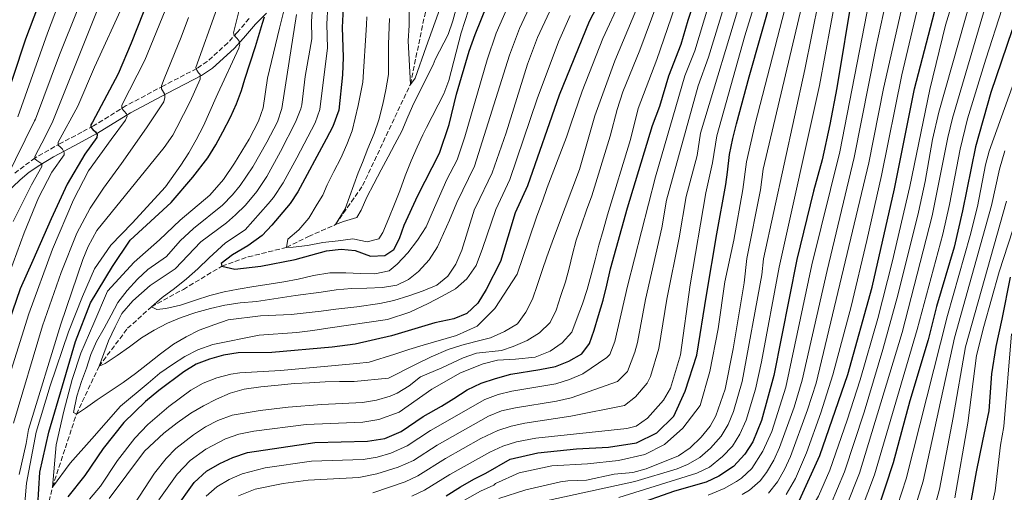
# Model space of a CAD drawing. Units: metres. Extents: x 589785 to 593204, y 4775292 to 4777651.
# Drawn here: x 590372 to 590720, y 4777175 to 4777342 of the extents above; entities that cross this region are included whole.
import ezdxf

# ---------------------------------------------------------------- set-up
doc = ezdxf.new("R2010")
doc.units = ezdxf.units.M
doc.header["$MEASUREMENT"] = 0
doc.linetypes.add('DGN Style 3', pattern=[2.435891, 1.739922, -0.695969])
for name, color, linetype, lineweight in [('Barranco lineal', 142, 'DGN Style 3', 13), ('Camino', 7, 'DGN Style 3', 0), ('Curva de nivel directora', 30, 'Continuous', 30), ('Curva de nivel intermedia', 30, 'Continuous', 0), ('Margen derecho', 7, 'Continuous', 0)]:
    doc.layers.add(name, color=color, linetype=linetype, lineweight=lineweight)

msp = doc.modelspace()

# ---------------------------------------------------------------- linework, layer by layer
at = {"layer": 'Barranco lineal', "color": 142, "linetype": 'DGN Style 3', "lineweight": 13}
msp.add_polyline3d([(590379.29, 4777159.49, 500), (590383.19, 4777176.4, 495), (590391.64, 4777202.16, 490), (590399.64, 4777219.07, 485), (590409.73, 4777232.5, 482.09), (590418.18, 4777240.06, 480), (590429.46, 4777246.26, 477.09), (590443.09, 4777254.47, 475), (590452.4, 4777257.76, 472.38), (590465.94, 4777261.11, 470), (590473.73, 4777264.98, 467.23), (590483.23, 4777269.15, 465), (590492.85, 4777282.93, 463.98), (590509.72, 4777318.72, 460), (590519, 4777363.34, 455), (590525.7, 4777395.94, 450), (590532.25, 4777424.38, 447.96), (590535.41, 4777445.68, 445), (590538.18, 4777452.91, 444.27), (590543.74, 4777493.74, 440), (590551.34, 4777528.41, 435), (590557.78, 4777567.7, 430), (590562.14, 4777593.22, 425), (590568.03, 4777615.82, 423.83)], dxfattribs=at)
at = {"layer": 'Camino', "color": 7, "linetype": 'DGN Style 3', "lineweight": 0}
msp.add_polyline3d([(590452.72, 4777342, 500), (590448.53, 4777337.09, 505), (590445.16, 4777333.39, 504.92), (590437.9, 4777326.81, 508.33), (590434.18, 4777324.34, 510), (590422.49, 4777318.24, 515), (590409.27, 4777311.21, 520), (590397.65, 4777304.03, 525), (590393.54, 4777301.83, 526.75), (590386.15, 4777297.93, 530), (590377.03, 4777292.74, 535), (590369.82, 4777287.33, 538.93)], dxfattribs=at)
at = {"layer": 'Curva de nivel directora', "color": 30, "linetype": 'Continuous', "lineweight": 30, "flags": 128}
for points, elevation in [([(590729.81, 4777501.6), (590718.4, 4777481.3), (590710.63, 4777466.28), (590699.05, 4777445.05), (590694.19, 4777434.36), (590690.1, 4777423.86), (590684.02, 4777410.15), (590677.04, 4777390.71), (590671.31, 4777371.55), (590666.09, 4777351.05), (590660.53, 4777317.5), (590658.05, 4777304.59), (590655.33, 4777292.01), (590652.31, 4777281), (590646.36, 4777256.88), (590638.22, 4777215.78), (590633.86, 4777199.89), (590630.81, 4777192.44), (590627.92, 4777188.02), (590623.93, 4777183.69), (590618.8, 4777180.27), (590614.28, 4777178.16), (590603.09, 4777174.99), (590588.34, 4777169.74)], 575), ([(590647.31, 4777171.73), (590654.51, 4777187.58), (590664.39, 4777216.14), (590673.02, 4777247), (590680.94, 4777281.86), (590687.92, 4777317.16), (590698.54, 4777357.93), (590708.49, 4777387.97), (590717.4, 4777413.72), (590725.08, 4777433.77)], 600), ([(590431.1, 4777429.08), (590426.68, 4777407.28), (590424.95, 4777396.48), (590423.1, 4777379.36), (590422.39, 4777374.55), (590420.75, 4777362.06), (590417.43, 4777349.75), (590410.97, 4777333.33), (590406.43, 4777322.47), (590397.3, 4777305.32), (590396.7, 4777304.43), (590396.71, 4777303.65), (590397.49, 4777302.82), (590398.44, 4777301.93), (590399.04, 4777301.03), (590398.87, 4777299.9), (590394.65, 4777294.1), (590388.42, 4777283.47), (590382.71, 4777271.26), (590376.18, 4777256.45), (590371.81, 4777246.42), (590366.4, 4777231.05)], 525), ([(590397.45, 4777401.05), (590395.65, 4777394.45), (590392.59, 4777384.92), (590373.69, 4777334.7), (590364.77, 4777307.99)], 550), ([(590580.63, 4777355.67), (590572.99, 4777340.9), (590562.32, 4777314.94), (590551.15, 4777282.84), (590546.8, 4777273.3), (590541.6, 4777256.16), (590536.51, 4777246.23), (590533.59, 4777241.37), (590529.73, 4777237.79), (590525.1, 4777235.88), (590518.43, 4777234.47), (590503.05, 4777229.87), (590490.25, 4777226.93), (590482.05, 4777225.79), (590460.73, 4777223.99), (590448.78, 4777223.81), (590443.64, 4777223.02), (590438.65, 4777221.64), (590434.01, 4777219.79), (590429.58, 4777217.14), (590420.73, 4777210.53), (590416.11, 4777206.58), (590408.4, 4777199.24), (590401.07, 4777190.04), (590394.67, 4777180.49), (590388.62, 4777172.98)], 500), ([(590426.6, 4777168.58), (590433.3, 4777177.98), (590437.63, 4777182.06), (590442.33, 4777184.72), (590446.94, 4777186.85), (590452.15, 4777188.57), (590475.92, 4777192.17), (590494.55, 4777192.59), (590500.67, 4777193.59), (590506.41, 4777196.07), (590514.24, 4777201.32), (590520.7, 4777204.96), (590525.12, 4777207.73), (590529.82, 4777210.78), (590534.81, 4777213.1), (590539.82, 4777214.76), (590545.29, 4777216.24), (590555.5, 4777217.99), (590560.98, 4777219.01), (590565.79, 4777220.94), (590570.4, 4777223.53), (590573.05, 4777227.11), (590574.74, 4777231.89), (590576.24, 4777237.03), (590577.83, 4777242.46), (590579.14, 4777247.79), (590580.54, 4777253.49), (590586.53, 4777275.09), (590595.28, 4777304.19), (590597.87, 4777311.03), (590601.15, 4777321.79), (590605.5, 4777332.93), (590607.97, 4777341.41), (590611.53, 4777352)], 525), ([(590486.21, 4777350.75), (590485.64, 4777338.81), (590485.97, 4777328.4), (590485.75, 4777322.09), (590484.43, 4777309.65), (590482.26, 4777303.8), (590479.98, 4777299.36), (590469.94, 4777280.8), (590467.17, 4777276.64), (590460.78, 4777268.98), (590457.32, 4777265.36), (590452.31, 4777261.64), (590446.79, 4777258.53), (590442.86, 4777255.44), (590443.09, 4777254.47), (590447.6, 4777253.41), (590456.8, 4777254.46), (590468.99, 4777256.78), (590480.03, 4777259.91), (590485.23, 4777260.52), (590490.2, 4777260.03), (590495.66, 4777258.04), (590500.66, 4777258.21), (590503.82, 4777260.36), (590505.82, 4777264.29), (590507.47, 4777269.01), (590512.34, 4777279.42), (590519.98, 4777294.38), (590523.41, 4777304.58), (590526.06, 4777315.27), (590530.5, 4777330.51), (590532.64, 4777336.37), (590538.88, 4777351.93)], 475), ([(590544.96, 4777186.23), (590554.82, 4777188.5), (590568.42, 4777189.85), (590579.79, 4777190.45), (590589.66, 4777191.97), (590596.91, 4777195.53), (590602.86, 4777201.51), (590606.93, 4777210.29), (590610.98, 4777222.97), (590614.46, 4777244.22), (590618.11, 4777265.85), (590621.22, 4777283.38), (590621.86, 4777287.74), (590622.61, 4777293.89), (590623.73, 4777299.59), (590625.04, 4777304.83), (590629.52, 4777321.38), (590637.72, 4777350.46)], 550), ([(590378.06, 4777169.89), (590378.67, 4777181.61), (590381.86, 4777195.77), (590386.69, 4777212.19), (590391.35, 4777227.86), (590396.58, 4777241.49), (590404.43, 4777254.4), (590410.69, 4777263.69), (590425.14, 4777276.96), (590432.75, 4777285.88), (590438.16, 4777292.82), (590440.99, 4777297.31), (590443.44, 4777301.99), (590446.08, 4777307.13), (590448.26, 4777311.9), (590450.06, 4777316.56), (590451.25, 4777320.51), (590455.02, 4777332.13), (590457.44, 4777340.37), (590458.09, 4777342.58)], 500), ([(590722.55, 4777337.98), (590714.98, 4777315.91), (590709.52, 4777296.66)], 625), ([(590709.52, 4777296.66), (590704.95, 4777274.01), (590702.03, 4777261.22), (590695.8, 4777240.16), (590692.82, 4777228.38), (590686.27, 4777206.86), (590680.47, 4777184.98), (590674.61, 4777167.39)], 625), ([(590707.67, 4777169.46), (590709.91, 4777181.77), (590712.09, 4777192.73), (590714.38, 4777203.33), (590715.27, 4777216.38), (590716.87, 4777226.05), (590718.94, 4777235.72), (590721.92, 4777250.64)], 650), ([(590522.41, 4777173.28), (590527.39, 4777176.52), (590532.19, 4777179.21), (590536.4, 4777181.36), (590544.96, 4777186.23)], 550)]:
    msp.add_lwpolyline(points, dxfattribs=dict(at, elevation=elevation))
at = {"layer": 'Curva de nivel intermedia', "color": 30, "linetype": 'Continuous', "lineweight": 0, "flags": 128}
for points, elevation in [([(590439.48, 4777614.1), (590437.09, 4777581.03), (590435.27, 4777562.98), (590433.73, 4777536.63), (590432.26, 4777521.19), (590428.6, 4777496.49), (590426.56, 4777479.49), (590424.89, 4777471.56), (590418.36, 4777447.4), (590414.91, 4777432.8), (590409.53, 4777403.89), (590405.32, 4777385.47), (590403.84, 4777375.72), (590398.66, 4777361.62), (590385.61, 4777329.16), (590377.14, 4777306.44), (590376.85, 4777305.84), (590366.84, 4777285.47)], 540), ([(590445.43, 4777614.18), (590441.1, 4777564.53), (590439.68, 4777539.99), (590437.84, 4777521.24), (590437.63, 4777519.1), (590431.64, 4777477.8), (590429.85, 4777469.89), (590424.13, 4777448.81), (590420.71, 4777434.2), (590410.89, 4777381.58), (590409.65, 4777371.65), (590383.32, 4777305.67), (590380.71, 4777300.41), (590376.98, 4777293.24), (590376.92, 4777292.41), (590377.64, 4777291.87), (590379.37, 4777290.69), (590379.38, 4777289.67), (590375.76, 4777283.16), (590369.24, 4777270.2)], 535), ([(590433.76, 4777614.02), (590431.59, 4777581.88), (590429.44, 4777561.43), (590428.07, 4777536.46), (590426.87, 4777523.35), (590426.55, 4777521.09), (590423.41, 4777498.59), (590422.17, 4777486.14), (590420.58, 4777476.27), (590417.5, 4777463.52), (590413.14, 4777448.03), (590410.22, 4777436.27), (590407.12, 4777421.59), (590404.06, 4777404.41), (590398.69, 4777383.81), (590393.84, 4777369.61), (590381.45, 4777336.87), (590370.96, 4777307.22)], 545), ([(590601.73, 4777211.33), (590605.24, 4777223.19), (590608.7, 4777247.93), (590614.13, 4777280.43), (590616.55, 4777291.03), (590618.04, 4777300.51), (590628.01, 4777335.87), (590641.82, 4777380.68), (590659.37, 4777432.16), (590662.83, 4777441.55), (590672.47, 4777464.86), (590684.11, 4777490.63), (590695.66, 4777522.45), (590696.73, 4777524.7), (590704.2, 4777540.53), (590709.57, 4777557.73), (590714.44, 4777568.86), (590719.69, 4777579.57), (590723.25, 4777585.92)], 545), ([(590552.36, 4777170.34), (590589.1, 4777178.41), (590604.04, 4777182.81), (590607.74, 4777184.33), (590612.05, 4777186.84), (590615.88, 4777190.12), (590619.64, 4777194.44), (590622.08, 4777198.52), (590623.97, 4777203.15), (590627.02, 4777213.69), (590633.98, 4777251.38), (590634.59, 4777257.09), (590649.2, 4777323.94), (590654.2, 4777348.43), (590658.53, 4777365.33), (590666.8, 4777392.39), (590675.1, 4777415.97), (590688.06, 4777447.15), (590696.13, 4777463.88), (590709.32, 4777489.8), (590718.4, 4777509.78), (590724.3, 4777525.07)], 565), ([(590583.48, 4777172.7), (590611.01, 4777181.25), (590615.47, 4777183.41), (590620.14, 4777187.15), (590623.56, 4777190.88), (590626.24, 4777195.08), (590628.43, 4777200.07), (590631.72, 4777211.03), (590633.83, 4777220.69), (590640.17, 4777254.13), (590654.33, 4777318.28), (590660.42, 4777350.93), (590664.1, 4777365.47), (590671.92, 4777391.55), (590680.11, 4777414.46), (590684.97, 4777425.43), (590692.08, 4777443.07), (590724.11, 4777505.69)], 570), ([(590615.02, 4777173.52), (590620.71, 4777175.91), (590625.07, 4777178.32), (590626.77, 4777179.5), (590630.42, 4777182.93), (590634.37, 4777189.06), (590637.5, 4777196.07), (590642.43, 4777211.76), (590651.69, 4777254.9), (590661.56, 4777294.85), (590673.65, 4777357.31), (590678.15, 4777373.63), (590683.33, 4777390.16), (590688.36, 4777404.29), (590702.34, 4777438.84), (590722.67, 4777478.34)], 580), ([(590627.09, 4777173.75), (590629.62, 4777175.31), (590633.41, 4777178.58), (590635.68, 4777181.51), (590638.22, 4777185.85), (590640.25, 4777190.4), (590645.43, 4777204.63), (590648.27, 4777214.2), (590657.03, 4777252.93), (590666.66, 4777292.83), (590674.47, 4777332.06), (590680.21, 4777358.67), (590685.06, 4777375.68), (590689.62, 4777389.61), (590693.81, 4777401.28), (590706.55, 4777434.12), (590708.58, 4777438.69), (590723.56, 4777469.04)], 585), ([(590636.4, 4777174.24), (590639.52, 4777178.2), (590642.03, 4777182.64), (590644.11, 4777187.16), (590650.19, 4777203.64), (590653.18, 4777213.17), (590671.79, 4777290.95), (590676.97, 4777317.3), (590685.56, 4777355.18), (590689.05, 4777368.18), (590695.25, 4777387.19), (590710.03, 4777427.12), (590714.62, 4777438.64), (590718.67, 4777447.78)], 590), ([(590543.63, 4777122.58), (590562.66, 4777131.96), (590586.51, 4777140.59), (590600.34, 4777144.74), (590608.91, 4777146.28), (590613.8, 4777147.7), (590625.37, 4777151.43), (590634.66, 4777155.12), (590637.69, 4777156.53), (590642.79, 4777159.66), (590646.7, 4777162.88), (590650.06, 4777166.61), (590653.97, 4777173.23), (590657.98, 4777182.38), (590664.17, 4777200.01), (590668.76, 4777214.28), (590675.03, 4777235.96), (590680.11, 4777255.93), (590686.26, 4777282.63), (590693.33, 4777316.91), (590698.9, 4777339.61), (590703.34, 4777353.94), (590724.21, 4777413.59)], 605), ([(590658.23, 4777169.99), (590663.25, 4777181.82), (590670.21, 4777202.87), (590676.81, 4777224.99), (590682.13, 4777244.26), (590689.38, 4777273.6), (590691.7, 4777284.44), (590694.32, 4777299.22), (590696.56, 4777308.96), (590708.2, 4777350.12), (590712.79, 4777364.4), (590718.03, 4777378.47), (590721.6, 4777386.65)], 610), ([(590403.24, 4777172.33), (590415.7, 4777189.11), (590422.5, 4777195.41), (590427.29, 4777199.09), (590432.09, 4777202.49), (590436.61, 4777205.15), (590441.14, 4777207.52), (590445.95, 4777209.53), (590450.95, 4777210.98), (590456.89, 4777211.79), (590462.93, 4777212.41), (590468.78, 4777212.95), (590474.07, 4777213.28), (590479.65, 4777213.63), (590484.66, 4777213.68), (590489.87, 4777213.74), (590501.95, 4777214.87), (590511.56, 4777219.67), (590517.1, 4777222.46), (590523.12, 4777224.98), (590527.93, 4777226.54), (590532.85, 4777227.83), (590538.04, 4777229.13), (590543.03, 4777231.35), (590547.55, 4777234.12), (590550.56, 4777238.17), (590552.91, 4777242.86), (590554.69, 4777248.01), (590556.28, 4777252.97), (590557.98, 4777257.75), (590559.85, 4777262.99), (590561.72, 4777268.05), (590569.51, 4777288.65), (590574.97, 4777307.65), (590581.98, 4777327.08), (590603.5, 4777378.27)], 510), ([(590569.54, 4777124.29), (590585.78, 4777130.38), (590600.3, 4777134.15), (590615.83, 4777136.68), (590621.09, 4777137.99), (590628.91, 4777140.65), (590638.05, 4777144.51), (590645.43, 4777148.26), (590649.73, 4777151.84), (590657.21, 4777159.55), (590661.36, 4777164.7), (590663.69, 4777169.12), (590668.51, 4777181.28), (590683.57, 4777231.01), (590694.26, 4777272.27), (590699.73, 4777300), (590701.39, 4777306.8), (590712.95, 4777345.96), (590717.53, 4777359.66), (590722.8, 4777373.71)], 615), ([(590642.64, 4777173.74), (590645.85, 4777179.42), (590649.77, 4777188.55), (590654.89, 4777202.67), (590659.15, 4777216.07), (590665.55, 4777240.23), (590671.12, 4777263.58), (590676.26, 4777286.57), (590683.51, 4777322.12), (590689.31, 4777346.43), (590696.36, 4777370.92)], 595), ([(590727.57, 4777368.96), (590718.94, 4777345.5), (590713.14, 4777327.69), (590706.71, 4777306.57), (590704.11, 4777295.88), (590700.29, 4777276.25), (590697.93, 4777265.83), (590688.86, 4777232.11), (590673.8, 4777180.73), (590669.15, 4777168.26)], 620), ([(590396.33, 4777172.13), (590400.18, 4777176.73), (590406.17, 4777185.75), (590412.25, 4777193.69), (590416.88, 4777198.55), (590424.28, 4777204.86), (590432.13, 4777210.65), (590436.46, 4777213.14), (590441.35, 4777215.03), (590446.21, 4777216.29), (590449.45, 4777216.76), (590463.77, 4777217.63), (590490.78, 4777220.03), (590495.15, 4777220.53), (590504.23, 4777223.33), (590509.23, 4777224.97), (590514.23, 4777226.51), (590526, 4777229.96), (590533.3, 4777233.24), (590539.54, 4777239.48), (590547.44, 4777251.62), (590551.63, 4777263.79), (590554.47, 4777272.12), (590556.44, 4777277.46), (590558.13, 4777282.33), (590564.96, 4777300.06), (590566.41, 4777304.67), (590570.44, 4777316.31), (590577.78, 4777334.92), (590590.25, 4777361.91)], 505), ([(590408.38, 4777164.73), (590419.23, 4777181.27), (590423.34, 4777186.48), (590426.85, 4777190.04), (590433, 4777194.9), (590437.23, 4777197.68), (590441.67, 4777199.98), (590446.75, 4777201.8), (590456.63, 4777203.42), (590466.56, 4777204.59), (590478.37, 4777205.62), (590492.83, 4777206.33), (590497.76, 4777207.1), (590502.56, 4777208.58), (590505.06, 4777209.59), (590509.35, 4777212.23), (590513.31, 4777215.35), (590520.8, 4777218.54), (590528.38, 4777222.11), (590533.1, 4777223.67), (590541.93, 4777224.65), (590546.1, 4777226.11), (590551, 4777228.24), (590555.33, 4777230.91), (590559.18, 4777234.61), (590561.26, 4777238.92), (590562.94, 4777244.07), (590564.54, 4777248.94), (590565.86, 4777253.8), (590567.09, 4777258.75), (590568.4, 4777263.71), (590570.18, 4777269.04), (590572.05, 4777274.29), (590573.93, 4777279.35), (590580.4, 4777300.38), (590582.81, 4777309.79), (590584.82, 4777316.11), (590590.86, 4777330.87), (590600.99, 4777358.12)], 515), ([(590420.84, 4777171.88), (590427.32, 4777180.99), (590431.84, 4777185.77), (590437.43, 4777189.82), (590444.35, 4777193.44), (590449.07, 4777195.09), (590454.38, 4777196.19), (590472.88, 4777198.54), (590492.86, 4777199.38), (590498.61, 4777200.32), (590505.74, 4777202.83), (590517.26, 4777210.96), (590527.41, 4777216.8), (590535.46, 4777220), (590540.56, 4777221.29), (590546.89, 4777221.57), (590553.86, 4777222.34), (590559.13, 4777224.47), (590563.37, 4777227.33), (590566.85, 4777231.2), (590568.72, 4777236.17), (590570.6, 4777241.13), (590572.29, 4777246.19), (590573.69, 4777251.42), (590575.1, 4777256.66), (590576.41, 4777261.89), (590577.91, 4777267.13), (590579.41, 4777272.65), (590587.5, 4777299.23), (590590.22, 4777310.18), (590596.81, 4777327.53), (590607.07, 4777357.43)], 520), ([(590509.33, 4777344.92), (590509.3, 4777339.53), (590508.98, 4777334.14), (590509.72, 4777318.72), (590511.36, 4777320.97), (590515.33, 4777331.98), (590524.43, 4777357.36)], 460), ([(590449, 4777173.33), (590454.89, 4777175.64), (590464.71, 4777177.66), (590473.6, 4777178.85), (590491.55, 4777179.73), (590497.86, 4777181.09), (590505.45, 4777183.39), (590510.82, 4777185.81), (590519.21, 4777191.24), (590537.33, 4777201.51), (590542, 4777203.3), (590546.9, 4777204.43), (590561.34, 4777206.75), (590566.54, 4777207.99), (590583, 4777213.7), (590586.5, 4777217.3), (590589.08, 4777224.06), (590589.99, 4777227.54), (590592.86, 4777242.73), (590598.69, 4777268.01), (590600.33, 4777277.76), (590611.45, 4777318.17), (590615.11, 4777328.31), (590623.57, 4777356.13)], 535), ([(590528.1, 4777353.83), (590524.78, 4777341.19), (590523.07, 4777336.41), (590518.52, 4777327.51), (590517.73, 4777325.69), (590511, 4777312.13), (590508.83, 4777307.27), (590506.65, 4777302.23), (590504.2, 4777297.65), (590501.83, 4777293.16), (590499.37, 4777288.48), (590496.83, 4777283.62), (590494.37, 4777278.85), (590492.28, 4777274.28), (590490.83, 4777271.66), (590486.1, 4777270.21), (590483.23, 4777269.15), (590486.61, 4777274.77), (590491.3, 4777287.46), (590492.84, 4777291.11), (590494.73, 4777296.05), (590496.9, 4777301.38), (590498.52, 4777306.23), (590499.95, 4777311.73), (590501.1, 4777316.76), (590501.96, 4777322.25), (590502, 4777327.74), (590502.03, 4777332.94), (590502.39, 4777342.06)], 465), ([(590515.43, 4777164.17), (590534.56, 4777174.9), (590539.28, 4777177.11), (590539.77, 4777177.65), (590548.14, 4777181.4), (590559.68, 4777183.86), (590572.35, 4777184.65), (590583.34, 4777185.8), (590592.65, 4777187.88), (590599.53, 4777191.44), (590606.04, 4777197.24), (590612.16, 4777205.27), (590615.66, 4777217.21), (590618.59, 4777232.31), (590620.96, 4777248.9), (590624.08, 4777263.63), (590627.28, 4777281.61), (590628.55, 4777291.31), (590631.64, 4777304.78), (590644.67, 4777355.42)], 555), ([(590541.02, 4777172.33), (590550.53, 4777175.4), (590562.76, 4777178.24), (590565.43, 4777178.64), (590571.96, 4777178.8), (590581.73, 4777180.94), (590588.33, 4777181.5), (590593.14, 4777182.85), (590604.48, 4777187.42), (590608.6, 4777190.22), (590612.57, 4777194.06), (590615.75, 4777197.97), (590617.71, 4777201.56), (590620.99, 4777211.04), (590623.91, 4777225.25), (590627.79, 4777248.63), (590628.71, 4777257.19), (590633.54, 4777281.46), (590634.49, 4777288.73), (590650.29, 4777355.55)], 560), ([(590466.68, 4777351.49), (590463.44, 4777338.6), (590459.21, 4777320.87), (590457.62, 4777310.44), (590456.01, 4777305.71), (590452.7, 4777299.38), (590447.57, 4777290.82), (590443.64, 4777285.06), (590438.77, 4777279.53), (590428.29, 4777270.71), (590421.05, 4777263.83), (590412.03, 4777255.92), (590402.67, 4777245.59), (590397.78, 4777234.38), (590393.25, 4777223.73), (590390.2, 4777214.4), (590387.16, 4777203.21), (590384.51, 4777191.28), (590383.19, 4777176.4), (590389.41, 4777184.83), (590397.12, 4777193.47), (590407.22, 4777204.93), (590417.03, 4777213.16), (590421.17, 4777216.65), (590425.6, 4777219.76), (590430.03, 4777222.6), (590434.55, 4777224.88), (590439.92, 4777226.8), (590456.25, 4777230.06), (590469.62, 4777231.04), (590475.19, 4777231.76), (590480.57, 4777232.56), (590501.64, 4777235.59), (590509.51, 4777238.19), (590515.98, 4777241.24), (590520.97, 4777243.9), (590525.68, 4777246.46), (590529.64, 4777250.04), (590532.93, 4777254.72), (590535.28, 4777260.7), (590539.91, 4777274.53), (590544.92, 4777285.14), (590554.54, 4777313.56), (590562.15, 4777333.71), (590566.17, 4777343.1)], 495), ([(590480.52, 4777346.65), (590480.19, 4777339.96), (590480.45, 4777331.63), (590477.73, 4777309.85), (590476.03, 4777305.17), (590469.61, 4777292.71), (590464.74, 4777283.98), (590461.28, 4777278.75), (590459.41, 4777276.49), (590451.33, 4777267.29), (590444.32, 4777262.75), (590438.53, 4777257.39), (590434.57, 4777253.53), (590430.62, 4777250.05), (590426.29, 4777246.56), (590421.95, 4777243.35), (590418.18, 4777240.06), (590420.05, 4777239.15), (590423.21, 4777239.55), (590428.49, 4777240.73), (590433.77, 4777242.46), (590438.77, 4777244.1), (590443.87, 4777245.37), (590448.78, 4777246.35), (590454.35, 4777247.25), (590459.82, 4777248.06), (590464.93, 4777248.95), (590470.03, 4777249.84), (590475.5, 4777251.21), (590481.25, 4777252.11), (590486.92, 4777252.08), (590492.04, 4777251.86), (590497.15, 4777251.73), (590502.25, 4777252.81), (590505.01, 4777255.17), (590508.87, 4777259.21), (590512.26, 4777263.71), (590515.27, 4777268.39), (590517.45, 4777273.34), (590522.61, 4777285.11), (590526.21, 4777292.07), (590528.96, 4777300.23), (590536.86, 4777327.4), (590540.11, 4777336.85), (590545.7, 4777349.73)], 480), ([(590496.4, 4777174.4), (590507.84, 4777178.29), (590512.41, 4777180.33), (590522.13, 4777186.44), (590534.66, 4777193.51), (590540.59, 4777196.38), (590545.36, 4777197.95), (590550.24, 4777199.02), (590566.47, 4777201.42), (590585.38, 4777205.23), (590589.31, 4777208.27), (590593.43, 4777213.08), (590594.61, 4777215.43), (590597.62, 4777225.37), (590600.37, 4777242.86), (590604.78, 4777264.47), (590607.23, 4777279.09), (590611.07, 4777293.6), (590612.35, 4777301.43), (590627.24, 4777351.08)], 540), ([(590734.97, 4777352.65), (590714.42, 4777295.12), (590713.06, 4777290.32), (590710.21, 4777275.57), (590707.66, 4777265.28), (590699.61, 4777237.06), (590685.04, 4777179.35), (590681.99, 4777169.83)], 630), ([(590408.48, 4777347.65), (590398.08, 4777324.86), (590392.16, 4777311.08), (590385.22, 4777298.3), (590385.17, 4777297.28), (590385.89, 4777296.63), (590386.72, 4777295.8), (590387.32, 4777294.66), (590387.27, 4777293.77), (590382.93, 4777287.73), (590378.19, 4777278.66), (590373.22, 4777266.24), (590361.36, 4777234.45)], 530), ([(590449.86, 4777347.74), (590447.21, 4777336.94), (590447.45, 4777336.11), (590449.13, 4777334.27), (590449.37, 4777332.95), (590449.02, 4777331.52), (590441.61, 4777315.47), (590441.11, 4777314.2), (590438.84, 4777309.16), (590436.57, 4777304.11), (590434.03, 4777299.07), (590431.38, 4777294.48), (590428.55, 4777290.17), (590423.15, 4777282.49), (590411.4, 4777269.62), (590403.87, 4777261.92), (590398.01, 4777253.48), (590393.85, 4777243.77), (590388.79, 4777231.26), (590382.31, 4777212.22), (590377.47, 4777195.81), (590373.96, 4777177.74), (590372.65, 4777162.48)], 505), ([(590475.18, 4777347.55), (590474.73, 4777341.11), (590474.93, 4777334.86), (590472.48, 4777321.48), (590471.34, 4777311.55), (590471.02, 4777310.04), (590469.14, 4777305.42), (590463.81, 4777294.95), (590458.96, 4777286.22), (590455.42, 4777280.83), (590451.48, 4777276.09), (590447.9, 4777272.58), (590444.71, 4777269.8), (590435.58, 4777263.07), (590426.58, 4777253.49), (590417.72, 4777247.63), (590411.65, 4777242.26), (590407.7, 4777237.75), (590405.34, 4777233.08), (590402.98, 4777228.13), (590399.64, 4777219.07), (590401.86, 4777220.03), (590406.01, 4777222.95), (590410.44, 4777225.98), (590414.68, 4777229.09), (590419.11, 4777231.84), (590423.82, 4777234.31), (590428.63, 4777236.32), (590433.91, 4777238.14), (590439, 4777239.5), (590444.1, 4777240.67), (590449.58, 4777241.48), (590455.33, 4777242.01), (590469.07, 4777244.12), (590478.16, 4777245.34), (590483.45, 4777246.05), (590488.93, 4777246.57), (590494.32, 4777246.73), (590499.89, 4777246.88), (590504.9, 4777247.78), (590509.06, 4777249.78), (590512.56, 4777252.6), (590516.42, 4777256.74), (590519.34, 4777261.33), (590523.61, 4777270.76), (590526.12, 4777276.97), (590532.45, 4777289.76), (590544.77, 4777329.04), (590548.3, 4777338.42), (590552.51, 4777347.49)], 485), ([(590437.51, 4777173.13), (590441.25, 4777176.44), (590445.67, 4777179.03), (590450.24, 4777181.1), (590458.44, 4777183.17), (590474.76, 4777185.51), (590493.05, 4777186.16), (590497.96, 4777187.02), (590502.79, 4777188.4), (590508.61, 4777190.94), (590516.87, 4777196.36), (590536.07, 4777207.3), (590540.76, 4777209.09), (590545.64, 4777210.25), (590561.16, 4777212.88), (590565.93, 4777214.38), (590570.74, 4777216.47), (590579.21, 4777222.24), (590580.23, 4777223.22), (590582.01, 4777227.89), (590586.53, 4777247.45), (590596.42, 4777286.06), (590606.82, 4777321.7), (590610.3, 4777330.62), (590615.23, 4777346.96)], 530), ([(590494.33, 4777342.65), (590494.23, 4777339.79), (590492.97, 4777319.51), (590491.3, 4777311.22), (590489.17, 4777302.28), (590487.28, 4777297.42), (590485.19, 4777292.66), (590482.64, 4777287.98), (590480.28, 4777283.21), (590478.83, 4777279.57), (590476.82, 4777276.39), (590473.81, 4777271.43), (590470.24, 4777267.3), (590466.37, 4777264), (590465.94, 4777261.11), (590468.26, 4777261.14), (590473.37, 4777261.76), (590478.74, 4777262.84), (590484.22, 4777263.46), (590489.42, 4777264.17), (590494.45, 4777263.11), (590498.53, 4777264.09), (590499.99, 4777266.33), (590502.07, 4777271.38), (590504.15, 4777276.42), (590506.05, 4777281.09), (590507.94, 4777286.41), (590510.02, 4777291.73), (590512.1, 4777296.49), (590514.1, 4777300.88), (590515.43, 4777303.46), (590521.54, 4777315.43), (590523.28, 4777320.12), (590527.74, 4777336.96), (590531.57, 4777349.07)], 470), ([(590423.06, 4777344.83), (590415.86, 4777327.29), (590407.74, 4777311.4), (590407.75, 4777310.21), (590409.36, 4777308.31), (590409.61, 4777307.53), (590408.95, 4777306.1), (590403.91, 4777299.23), (590395.89, 4777288.17), (590390.66, 4777277.88), (590383.2, 4777260.52), (590374.86, 4777237.58), (590368.03, 4777215.78)], 520), ([(590441.31, 4777345.48), (590433.87, 4777324.65), (590434.17, 4777323.75), (590434.83, 4777322.86), (590435.36, 4777322.27), (590435.37, 4777320.6), (590431.88, 4777312.72), (590427.2, 4777303.53), (590425.7, 4777300.82), (590422.66, 4777296.4), (590398.85, 4777267.11), (590395.81, 4777261.47), (590393.92, 4777256.84), (590386.12, 4777233.99), (590374.68, 4777196.79), (590373.92, 4777191.85), (590371.44, 4777180.85)], 510), ([(590469.43, 4777343.47), (590464.32, 4777310.24), (590462.71, 4777305.52), (590458.96, 4777298.25), (590453.97, 4777289.61), (590449.51, 4777282.96), (590446.83, 4777279.64), (590443.33, 4777276.06), (590432.99, 4777267.78), (590428.32, 4777263.45), (590423.54, 4777257.92), (590416.9, 4777253.29), (590413.22, 4777249.9), (590409.55, 4777245.86), (590406.34, 4777241.64), (590403.97, 4777237.15), (590401.42, 4777232.57), (590398.78, 4777227.89), (590396.79, 4777223.22), (590395.17, 4777218.46), (590393.46, 4777213.7), (590391.84, 4777208.57), (590390.61, 4777202.8), (590391.64, 4777202.16), (590394.87, 4777204.24), (590399.01, 4777207.26), (590403.63, 4777210.29), (590408.15, 4777213.31), (590412.57, 4777216.52), (590416.9, 4777219.92), (590421.42, 4777223.5), (590426.03, 4777226.9), (590430.46, 4777229.55), (590435.08, 4777231.83), (590440.54, 4777233.85), (590445.35, 4777235.48), (590456.77, 4777236.91), (590467.55, 4777237.41), (590472.93, 4777237.93), (590478.22, 4777238.55), (590483.42, 4777239.26), (590490.85, 4777240.09), (590498.92, 4777241.3), (590503.93, 4777242.37), (590509.21, 4777244.01), (590514.21, 4777245.74), (590519.11, 4777247.75), (590522.98, 4777250.96), (590525.81, 4777255.17), (590527.89, 4777260.12), (590532.38, 4777274.58), (590532.89, 4777275.46), (590538.68, 4777287.45), (590543.57, 4777301.64), (590551.17, 4777325.92), (590554.71, 4777335.29), (590558.87, 4777344.38)], 490), ([(590431.3, 4777342.31), (590428.64, 4777335.42), (590422.72, 4777320.67), (590421.72, 4777318.22), (590421.72, 4777317.15), (590422.74, 4777315.42), (590422.86, 4777314.77), (590422.86, 4777314.11), (590422.51, 4777312.5), (590416.46, 4777303.42), (590407.56, 4777290.74), (590401.24, 4777282.08), (590396.5, 4777274.99), (590391.81, 4777266.13), (590386.2, 4777252.2), (590379.68, 4777233.41), (590369.43, 4777199.02)], 515), ([(590688.11, 4777168.95), (590691, 4777178.52), (590702.14, 4777229.12), (590715.2, 4777275.95), (590718, 4777288.75), (590719.89, 4777295.26)], 635), ([(590720.49, 4777277.5), (590706.01, 4777226.01), (590701.65, 4777200.98), (590696.79, 4777175.67), (590695.51, 4777170.85)], 640), ([(590724.24, 4777272), (590717.94, 4777252.43), (590712.48, 4777233.2), (590709.89, 4777222.89), (590706.77, 4777199.02), (590702.23, 4777172.57)], 645), ([(590722.22, 4777230.61), (590719.6, 4777197.85), (590718.37, 4777191.26), (590716.43, 4777175.07), (590714.78, 4777167.67)], 655), ([(590510.23, 4777173.19), (590514.77, 4777175.29), (590523.69, 4777180.86), (590537.84, 4777188.77), (590542.39, 4777190.86), (590547.2, 4777192.37), (590554.11, 4777193.65), (590586.2, 4777197.09), (590589.5, 4777197.93), (590593.58, 4777200.75), (590599.25, 4777207.07), (590601.73, 4777211.33)], 545)]:
    msp.add_lwpolyline(points, dxfattribs=dict(at, elevation=elevation))
at = {"layer": 'Margen derecho', "color": 7, "linetype": 'Continuous', "lineweight": 0}
msp.add_polyline3d([(590458.84, 4777343.9, 500), (590454.93, 4777339.96, 500), (590450.78, 4777335.1, 505), (590447.42, 4777331.4, 504.86), (590439.75, 4777324.44, 508.33), (590435.82, 4777321.81, 509.95), (590423.89, 4777315.58, 515), (590410.76, 4777308.61, 520), (590399.14, 4777301.43, 525), (590390.82, 4777297.01, 528.51), (590383.6, 4777293.1, 532.14), (590378.68, 4777290.22, 535), (590374.96, 4777287.68, 537.11), (590371.76, 4777285.04, 538.93), (590358.31, 4777272.26, 546.42)], dxfattribs=at)

doc.saveas('drawing.dxf')
